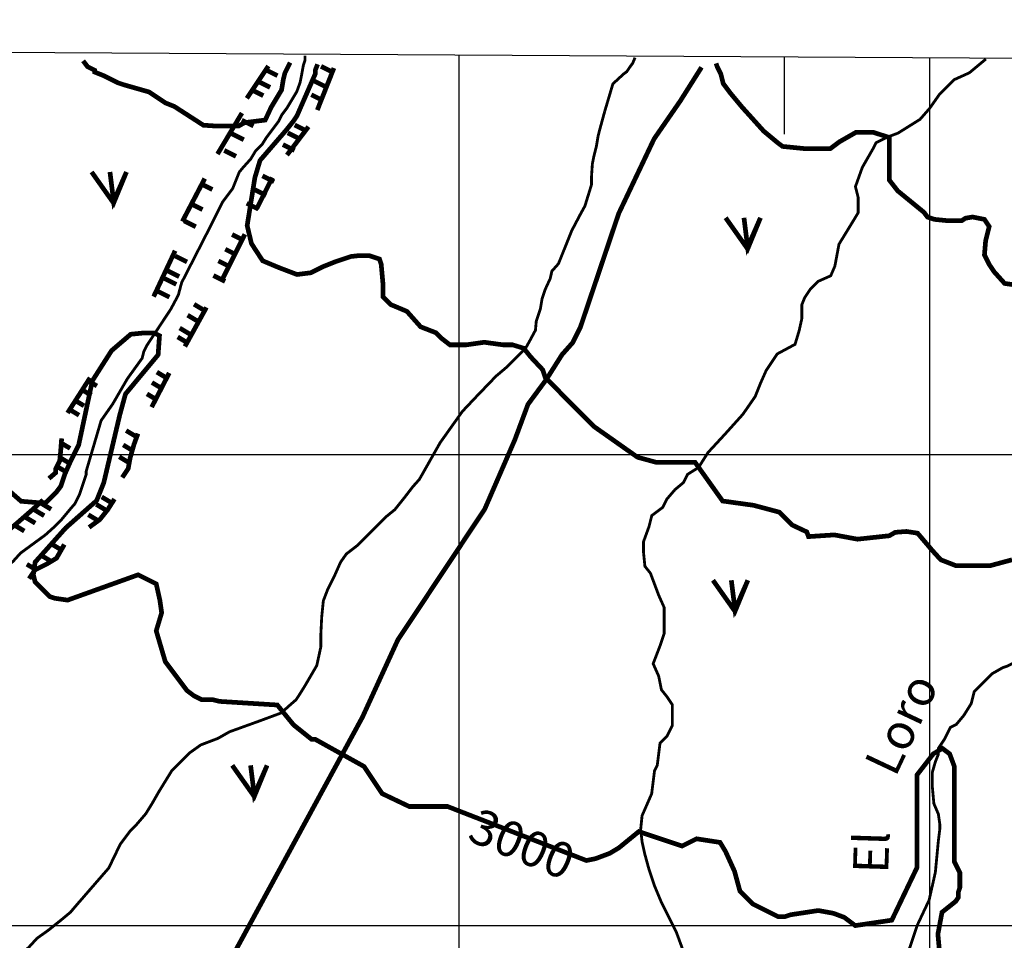
# Model space of a CAD drawing. Extents: x 575013 to 604360, y 7446985 to 7487648.
# Drawn here: x 589066 to 591158, y 7481968 to 7483923 of the extents above; entities that cross this region are included whole.
import ezdxf

# ---------------------------------------------------------------- set-up
doc = ezdxf.new("R2010")
doc.units = 0
doc.header["$MEASUREMENT"] = 0
doc.linetypes.add('ACAD_ISO02W100', pattern=[15, 12, -3])
doc.linetypes.add('ACAD_ISO14W100', pattern=[25.5, 12, -3, 0.5, -3, 0.5, -3, 0.5, -3])
for name, color, linetype in [('LAYER02', 7, 'CONTINUOUS'), ('LAYER03', 3, 'CONTINUOUS'), ('LAYER04', 42, 'CONTINUOUS'), ('LAYER05', 7, 'CONTINUOUS'), ('LAYER07', 7, 'CONTINUOUS'), ('LAYER09', 4, 'CONTINUOUS')]:
    doc.layers.add(name, color=color, linetype=linetype)
doc.styles.get("Standard").update_dxf_attribs({"font": 'txt', "height": 75})

msp = doc.modelspace()

# ---------------------------------------------------------------- linework, layer by layer
at = {"layer": 'LAYER02', "color": 7, "linetype": 'ACAD_ISO02W100', "ltscale": 10, "const_width": 10, "flags": 128}
msp.add_lwpolyline([(583022.8354308947, 7469716.181238042), (582969.8570239024, 7469724.532201278), (582933.6087790125, 7469763.503429568), (582919.6671970931, 7469830.311335023), (582922.4555574437, 7469941.657744332), (582928.0320583116, 7470019.600300698), (582939.1854997133, 7470058.571528988), (582950.3387212822, 7470108.677408188), (582961.492162684, 7470153.216011825), (582967.0688833848, 7470194.970927789), (582972.6453842528, 7470214.456541934), (582989.6633076057, 7470358.709977254), (583017.5466912771, 7470470.056486347), (583017.5466912771, 7470561.91728151), (583017.5466912771, 7470642.643425765), (583028.699912846, 7470706.667643547), (583034.2766335468, 7470792.961163148), (583039.8533542478, 7470826.365115876), (583042.641714598, 7470865.336344167), (583051.0065758165, 7470893.173021331), (583067.7367379192, 7470948.846176094), (583062.615510962, 7471156.901210018), (583051.4620695603, 7471379.594128421), (583031.9437669402, 7471490.940637513), (583037.520487641, 7471557.748443184), (583059.8271506117, 7471616.205385405), (583073.6478244425, 7471687.946635614), (583174.0279177265, 7471835.480685323), (583229.7944652366, 7471907.855866342), (583330.1743386877, 7472069.30815485), (583360.8460827096, 7472124.981409397), (583383.1527456802, 7472197.356590415), (583385.9411060306, 7472225.193267581), (583405.4594086508, 7472258.597120524), (583436.1311526727, 7472300.352136273), (583466.8026768616, 7472333.755989216), (583508.9468398057, 7472433.13684224), (583542.406724345, 7472511.079398605), (583542.406724345, 7472566.752653152), (583547.983445046, 7472686.450025696), (583573.078468367, 7472817.282148935), (583614.9034339577, 7472881.306366717), (583676.2467021686, 7472973.16716188), (583692.9766444382, 7473012.13839017), (583760.4492932302, 7473151.03010596), (583869.1942477326, 7473276.294853851), (583927.749375426, 7473370.939336688), (583969.5743410168, 7473426.612591235), (583994.6693643378, 7473465.583819525), (584025.3408885268, 7473498.987772252), (584058.8009928991, 7473549.093751237), (584081.1076558697, 7473590.848667201), (584108.9908197082, 7473632.603583165), (584131.2974826788, 7473682.709462364), (584153.6041456494, 7473724.464378328), (584181.4875293209, 7473799.62324702), (584221.034146861, 7473857.762974374), (584321.4140203123, 7473991.378785285), (584371.6040669542, 7474133.345459648), (584416.2173928955, 7474236.341005506), (584449.6774972677, 7474325.418112996), (584483.1373818072, 7474381.091367543), (584516.5972663467, 7474436.764622089), (584552.8457310693, 7474481.303125942), (584589.0939759592, 7474531.409104926), (584628.1305811995, 7474592.649635035), (584779.2727262999, 7474773.065066145), (584829.462772942, 7474825.954633018), (584874.0760988832, 7474915.031740508), (584935.4193670941, 7475020.810874254), (584996.7626353048, 7475126.590008), (585041.3759612461, 7475207.316152254), (585074.8360656183, 7475271.340370037), (585130.6026131284, 7475324.22993691), (585158.4859967998, 7475357.633889638), (585440.9640032974, 7475660.581670189), (585580.3807018218, 7475858.221599098), (585664.0306330032, 7475972.351696081), (585722.5855408637, 7476058.645215682), (585965.8636062852, 7476333.46534752), (586055.0902581676, 7476467.081058647), (586110.8568056775, 7476545.023615012), (586166.6235730204, 7476611.831420683), (586211.2368989616, 7476678.639326139), (586233.5435619322, 7476731.528893013), (586496.3007997198, 7477126.294760969), (586524.1841833913, 7477190.318978751), (586593.8925326534, 7477282.179773915), (586646.870719813, 7477360.122230495), (586683.1189647028, 7477429.713823625), (586705.4256276735, 7477465.901364242), (586915.3721909621, 7477690.752620973), (587068.7304714058, 7477841.070358356), (587244.3954148199, 7478060.979589085), (587280.6436597098, 7478136.138457777), (587554.5932493204, 7478489.089339511), (587629.8783192835, 7478625.488738312), (587691.2215874942, 7478711.782257914), (587744.1999944868, 7478809.210428423), (587766.5066574573, 7478867.667370643), (587780.4482393765, 7478901.071223587), (587934.2231031428, 7479148.363012306), (588076.4279421847, 7479301.464337579), (588118.2529077755, 7479368.272243035), (588151.7130121478, 7479435.080148491), (588174.0196751184, 7479487.969715364), (588187.9612570376, 7479529.724631328), (588199.1144786065, 7479563.128584056), (588215.8446407091, 7479596.532436999), (588229.7862226283, 7479643.85472831), (588439.421062882, 7480035.400052134), (588497.9759707424, 7480143.962873554), (588537.0127958156, 7480224.689117593), (588797.3945194164, 7480722.364816537), (588934.0228575902, 7480967.327036757), (589166.0267933547, 7481309.854232011), (589224.581701215, 7481393.364063939), (589271.9833875066, 7481476.873995651), (589299.8667711781, 7481518.628911615), (589336.115016068, 7481568.734790815), (589366.7867600898, 7481627.191633251), (589400.2466446293, 7481668.946549214), (589422.5533075999, 7481705.134189615), (589464.3782731906, 7481813.697011035), (589495.0500172124, 7481880.504816706), (589517.356680183, 7481933.394383579), (589794.0904533191, 7482442.093373952), (589869.3753034493, 7482606.329449918), (590053.9309483499, 7482883.924488395), (590118.0625769112, 7483031.458538106), (590145.9459605826, 7483106.617406798), (590184.9825658229, 7483159.506973671), (590218.4424503623, 7483212.396540544), (590240.7491133328, 7483237.449530035), (590257.4792754354, 7483270.853482763), (590338.6833459059, 7483511.772834942), (590413.9684158689, 7483670.441535561), (590469.7349633789, 7483751.167679816), (590514.7376133646, 7483822.429365807)], dxfattribs=at)
at = {"layer": 'LAYER03', "color": 3, "linetype": 'CONTINUOUS', "const_width": 10}
for points in [[(589218.714348938, 7483600.125123775), (589265.5000638588, 7483533.956337382), (589292.7918774514, 7483600.125123775), (589265.5000638588, 7483537.848630673), (589257.7025912607, 7483600.125123775)], [(590565.9182254798, 7483502.853813676), (590612.7039404006, 7483436.685027284), (590639.9957539932, 7483502.853813676), (590612.7039404006, 7483440.577320575), (590604.9064678025, 7483502.853813676)], [(590539.0284862426, 7482733.103147485), (590585.8142011635, 7482666.934361093), (590613.106014756, 7482733.103147485), (590585.8142011635, 7482670.826654384), (590578.0167285653, 7482733.103147485)], [(589517.5386917511, 7482339.982423067), (589564.3244066719, 7482273.813636675), (589591.6162202645, 7482339.982423067), (589564.3244066719, 7482277.705929966), (589556.5269340738, 7482339.982423067)]]:
    msp.add_lwpolyline(points, dxfattribs=at)
at = {"layer": 'LAYER04', "color": 42, "linetype": 'CONTINUOUS', "const_width": 10}
for points in [[(589200.686841314, 7483836.097557512), (589210.105708911, 7483823.752278396), (589225.4664738275, 7483816.071895937), (589225.4664738275, 7483812.231704708), (589244.6674299731, 7483804.55132225), (589275.3889598061, 7483789.190557334), (589286.9095334935, 7483785.350366104), (589340.6722107013, 7483769.989601188), (589375.2339317633, 7483746.948453813), (589394.434887909, 7483739.268071355), (589456.207944021, 7483699.440535497), (589483.5852285795, 7483697.618515047), (589531.0391445131, 7483697.618515047), (589543.8151227046, 7483704.906896207), (589587.6188219662, 7483710.373157131), (589600.3948001576, 7483737.704561533), (589622.2965398687, 7483774.146367546), (589625.9469763802, 7483796.011511026), (589629.5971930522, 7483810.588273346), (589640.5480629078, 7483832.453416826)], [(589698.9530685364, 7483828.809176353), (589693.9698037809, 7483816.071895937), (589693.9698037809, 7483808.391513479), (589655.1493692747, 7483719.48355874), (589647.8875090313, 7483708.546541522), (589632.5267441148, 7483689.345585376), (589576.6679521106, 7483624.734703448), (589565.7170822552, 7483588.292897436), (589549.2906675522, 7483486.255660983), (589558.4164290717, 7483447.991834521), (589582.1432771187, 7483411.549928721), (589616.8212148608, 7483396.973166401), (589655.1493692747, 7483382.396404082), (589684.3517621693, 7483386.040644555), (589709.903938392, 7483398.795286639), (589737.2812229504, 7483409.727808485), (589770.133832517, 7483420.660430118), (589786.56024722, 7483422.482450568), (589808.461986931, 7483422.482450568), (589830.363726642, 7483415.194069408), (589834.0141631536, 7483404.261547562), (589837.6643798256, 7483364.175501076), (589837.6643798256, 7483335.021976436), (589854.0907945286, 7483318.623193666), (589888.7687322707, 7483304.046431346), (589917.9711251652, 7483271.24876602), (589950.8237347318, 7483258.494123937), (589963.5997129233, 7483245.739481853), (589980.0261276263, 7483232.984739983), (590014.7040653684, 7483232.984739983), (590053.0322197825, 7483238.451100694), (590093.1854825325, 7483232.984739983), (590113.2621139076, 7483232.984739983), (590136.9891817941, 7483225.696458611), (590151.5902683216, 7483207.475455817), (590177.1424445442, 7483180.144051414), (590182.6179893918, 7483163.745268645), (590285.7388087708, 7483059.885911955), (590378.821532302, 7482994.290581303), (590418.9747950521, 7482983.357959669), (590501.1066487277, 7482983.357959669), (590559.5114345168, 7482901.363846248), (590625.2168734894, 7482892.253344851), (590679.9712227669, 7482877.676582531), (590707.3485073255, 7482850.345178127), (590738.376008556, 7482835.768415808), (590742.026225228, 7482825.74695408), (590796.7807943451, 7482829.391094767), (590846.0598186146, 7482820.280593369), (590913.5903659232, 7482827.568974529), (590926.3665639544, 7482834.85735569), (590950.0934120014, 7482836.679475926), (590973.820479888, 7482833.035235452), (591004.8479811185, 7482796.59342944), (591023.0995041574, 7482776.550406197), (591055.9521137241, 7482763.795764114), (591127.1330975442, 7482763.795764114), (591174.5870134777, 7482776.550406197)], [(591176.4256683666, 7483360.887696624), (591158.7642303602, 7483363.406501135), (591136.0564812819, 7483388.594940089), (591125.9642929683, 7483403.708062538), (591115.8721046546, 7483423.858794009), (591118.3950432754, 7483454.084940447), (591125.9642929683, 7483484.311086884), (591115.8721046546, 7483499.424110873), (591090.6412000404, 7483504.461818355), (591075.5029175698, 7483501.943013844), (591067.9336678771, 7483496.905306361), (591035.1337304851, 7483496.905306361), (591009.9030427859, 7483499.424110873), (590994.7645434005, 7483504.461818355), (590987.1952937077, 7483514.537233321), (590931.6878241525, 7483559.876403746), (590914.026169231, 7483582.54603819), (590914.026169231, 7483673.224477502), (590878.7032932182, 7483684.559294723), (590843.3802002904, 7483684.559294723), (590808.0573242775, 7483664.408563252), (590787.8727307351, 7483649.295440802), (590737.4113553368, 7483649.295440802), (590686.9497630233, 7483654.333148286), (590676.8575747097, 7483661.88966028), (590646.5807928536, 7483687.078099234), (590601.1655116121, 7483737.455075603), (590575.9346069979, 7483767.68122204), (590560.7963245274, 7483787.831953512), (590555.7502303706, 7483807.982684983), (590548.1809806778, 7483823.095807431), (590545.6578251419, 7483830.652319426)], [(591019.8898460383, 7481949.517472248), (591016.9782904129, 7481981.490293878), (591025.7127374494, 7482027.996370467), (591054.8278540239, 7482051.249458656), (591060.6509652747, 7482059.969291886), (591060.6509652747, 7482071.59583598), (591063.5623010604, 7482080.31566921), (591063.5623010604, 7482112.288590629), (591051.9162983985, 7482135.541678817), (591051.9162983985, 7482337.598272724), (591041.8769252043, 7482364.479611328), (591026.5161602878, 7482376.000185015), (591007.3152041422, 7482364.479611328), (590972.3770130926, 7482319.426939752), (590972.3770130926, 7482122.547563893), (590918.9908058723, 7482011.182018248), (590841.3594281869, 7481999.697825356), (590818.0672030235, 7482017.137591603), (590794.7751976998, 7482025.857424834), (590762.7487453396, 7482031.670746774), (590703.9400970412, 7482022.702591935), (590692.4195233538, 7482018.862400706), (590677.0587584373, 7482018.862400706), (590623.2960812296, 7482045.74373931), (590596.4147426257, 7482072.625077914), (590584.8941689383, 7482114.867181434), (590565.6932127926, 7482157.109284955), (590554.1726391052, 7482176.3102411), (590504.2501531267, 7482183.990623559), (590473.5286232936, 7482168.629858642), (590381.3640337946, 7482199.351388475), (590339.1219302742, 7482164.789667413), (590319.9209741285, 7482153.269093726), (590289.1994442955, 7482141.748520038), (590269.9984881498, 7482137.908328809), (589975.186798573, 7482252.574485838), (589893.6597476954, 7482252.574485838), (589836.0568792586, 7482279.995404287), (589797.6549669673, 7482337.598272724), (589693.9698037809, 7482395.201141161), (589686.2894213226, 7482395.201141161), (589647.8875090313, 7482425.922670994), (589613.3257879693, 7482468.164774514), (589490.4396686372, 7482475.845156972), (589475.0789037207, 7482479.685348202), (589452.0377563459, 7482479.685348202), (589436.6769914294, 7482487.36573066), (589421.3162265129, 7482498.886304347), (589375.2339317633, 7482560.329364013), (589356.0329756178, 7482625.612614908), (589367.5535493052, 7482664.0145272), (589363.713358076, 7482690.895865804), (589356.0329756178, 7482725.457586866), (589317.6310633265, 7482744.658543011), (589167.8636053905, 7482690.895865804), (589140.9822667866, 7482694.736057033), (589129.4616930992, 7482698.576248261), (589098.7401632663, 7482729.297778094), (589094.8999720372, 7482744.658543011), (589098.7401632663, 7482771.539881615), (589164.0234141614, 7482844.503514969), (589229.3066650566, 7482902.106383406), (589244.6674299731, 7482940.508295696), (589278.5511687287, 7483083.962646388), (589290.7497247226, 7483128.677665924), (589360.0734072013, 7483211.854332061), (589362.9849628267, 7483252.54708671), (589351.3389601649, 7483258.360408651), (589330.958290627, 7483258.360408651), (589301.843393892, 7483255.453697787), (589261.0822746558, 7483220.574165292), (589220.3211554195, 7483156.628422243), (589191.206038845, 7483020.016803552), (589173.737144772, 7482985.137271057), (589162.0911421102, 7482958.977671579), (589153.356475234, 7482932.817972315), (589144.6220281975, 7482921.191528008), (589121.3300228738, 7482897.93843982), (589103.8609089613, 7482897.93843982), (589068.9229009757, 7482900.845050897), (589045.6308956519, 7482921.191528008)]]:
    msp.add_lwpolyline(points, dxfattribs=at)
at = {"layer": 'LAYER04', "color": 42, "const_width": 10}
for points in [[(589594.3523430454, 7483824.995198864), (589548.6227551366, 7483756.479254008)], [(589588.7392914094, 7483817.045382061), (589613.6828911629, 7483804.587857386)], [(589733.6202575436, 7483820.842723296), (589698.2836637124, 7483731.564302626)], [(589706.2506369167, 7483824.381036893), (589731.1942366703, 7483811.923512218)], [(589691.6175827532, 7483793.31995926), (589716.5611825067, 7483780.862434585)], [(589558.6681891673, 7483774.551134128), (589583.6117889208, 7483762.093609453)], [(589573.0532079226, 7483792.130430679), (589597.9968076762, 7483779.672906004)], [(589685.4643037887, 7483764.169945206), (589710.4079035423, 7483751.712420532)], [(589538.2295885726, 7483725.335589273), (589486.2639282391, 7483638.13330842)], [(589537.8820285257, 7483710.187664841), (589562.8256282792, 7483697.730140166)], [(589679.5761363837, 7483696.268162322), (589633.8463759886, 7483636.057070635)], [(589650.1277099577, 7483699.806377951), (589675.0713097112, 7483687.348853276)], [(589517.0956953978, 7483681.120237891), (589542.0392951514, 7483668.662713216)], [(589635.577276768, 7483683.196475674), (589660.5208765216, 7483670.738950999)], [(589500.4666288954, 7483645.824097586), (589525.4102286489, 7483633.366572911)], [(589625.1842826904, 7483658.281524293), (589650.127882444, 7483645.823999618)], [(589459.2418676591, 7483586.227265839), (589411.4334739512, 7483494.872607386)], [(589602.6668762966, 7483588.303503624), (589569.4089157782, 7483521.863698584)], [(589581.5331556081, 7483591.841719253), (589606.4767553617, 7483579.384194578)], [(589450.4693830806, 7483575.286875045), (589475.4129828342, 7483562.82935037)], [(589564.9040891058, 7483562.77439027), (589589.8476888593, 7483550.316865595)], [(589429.628026799, 7483532.627550875), (589454.5716265525, 7483520.1700262)], [(589548.2750226033, 7483533.706963319), (589573.2186223569, 7483521.249438644)], [(589415.2430080435, 7483496.33458523), (589440.186607797, 7483483.877060555)], [(589544.465488511, 7483467.881418219), (589496.657094803, 7483372.374186228)], [(589517.0956953978, 7483467.267158279), (589542.0392951514, 7483454.809633604)], [(589396.2331120982, 7483432.933162611), (589350.503351703, 7483335.349790804)], [(589396.5354807146, 7483421.589829052), (589421.4790804682, 7483409.132304377)], [(589502.5452622082, 7483436.123493544), (589527.4888619618, 7483423.665968869)], [(589487.995001505, 7483411.208640129), (589512.9386012586, 7483398.751115454)], [(589373.6705142739, 7483373.836262041), (589398.6141140275, 7483361.378737366)], [(589379.9064142123, 7483390.446164316), (589404.8500139659, 7483377.988639642)], [(589477.601834941, 7483380.064975394), (589502.5454346945, 7483367.607450719)], [(589359.1202535707, 7483346.845072874), (589384.0638533243, 7483334.387548199)], [(589462.7492056213, 7483312.511077207), (589417.0194452262, 7483229.461369891)], [(589457.4233438008, 7483306.574014864), (589436.3613774446, 7483319.196713744)], [(589443.7331001667, 7483283.432383924), (589422.6711338104, 7483296.055082804)], [(589422.6711338103, 7483237.149220013), (589401.6091674541, 7483249.771918893)], [(589426.8834235898, 7483256.083317316), (589405.8214572335, 7483268.706016196)], [(589383.7614847078, 7483173.402753773), (589346.3460850774, 7483100.734333348)], [(589378.440969965, 7483162.465008116), (589357.3790036087, 7483175.087706996)], [(589215.3927038304, 7483163.021564851), (589167.5843101224, 7483088.276808673)], [(589229.9543486345, 7483145.6347756), (589208.8923822782, 7483158.25747448)], [(589367.9099867869, 7483140.375358555), (589346.8480204307, 7483152.998057434)], [(589218.3701636466, 7483125.648892857), (589197.3081972904, 7483138.271591737)], [(589357.3790036087, 7483116.181844206), (589336.3170372525, 7483128.804543085)], [(589202.5738613659, 7483103.559145327), (589181.5118950097, 7483116.181844207)], [(589192.0428781878, 7483083.573262583), (589170.9809118316, 7483096.195961462)], [(589317.2453911847, 7483044.67571723), (589308.9308579335, 7483021.837003632), (589300.6163246823, 7482992.769674649), (589296.4592305431, 7482969.930961052), (589283.9874306663, 7482951.244723024)], [(589313.1490122498, 7483038.341982082), (589292.0870458935, 7483050.964680961)], [(589155.112682732, 7483034.294528307), (589153.0340494192, 7483007.303339141), (589150.9554161064, 7482986.540863329), (589142.6408828553, 7482969.930961052), (589142.6408828553, 7482961.626009914), (589128.0904496657, 7482949.168485239)], [(589173.0871429645, 7483013.096584323), (589152.0251766082, 7483025.719283203)], [(589306.8304913375, 7483007.837167277), (589285.7685249812, 7483020.459866157)], [(589163.6091891096, 7482963.657770185), (589142.5472227534, 7482976.280469065)], [(589169.927710022, 7482982.591769519), (589148.8657436657, 7482995.214468399)], [(589298.4055668059, 7482982.591769519), (589277.3436004496, 7482995.214468399)], [(589115.6188222753, 7482903.491156013), (589092.7538558345, 7482882.728778168), (589059.4958953161, 7482853.661351217), (589034.5522955626, 7482832.898875403)], [(589132.709979778, 7482883.795160854), (589111.6480134218, 7482896.417859734)], [(589267.3583641639, 7482905.567393797), (589252.8079309743, 7482882.728778168), (589236.1790369584, 7482861.966302355), (589213.3140705177, 7482845.356400078)], [(589249.6036515742, 7482881.691394036), (589228.541685218, 7482894.314092916)], [(589261.1878365619, 7482897.469743142), (589240.1258702057, 7482910.092442022)], [(589117.9665343341, 7482870.120578566), (589096.9045679779, 7482882.743277445)], [(589232.7541474839, 7482859.601744473), (589211.6921811276, 7482872.224443353)], [(589099.0107991108, 7482854.342229459), (589077.9488327545, 7482866.964928338)], [(589075.8426016216, 7482837.511996943), (589054.7806352654, 7482850.134695822)], [(589160.8242240885, 7482809.005535291), (589144.1951575861, 7482779.938206308), (589123.4089969445, 7482767.480681633), (589098.465397191, 7482755.023254925), (589085.9935973142, 7482736.337016896)], [(589152.7187443246, 7482798.592016896), (589131.6567779684, 7482811.214715776)], [(589132.709979778, 7482773.346717107), (589111.6480134218, 7482785.969415987)], [(589102.170059567, 7482754.412619804), (589081.1080932107, 7482767.035318684)]]:
    msp.add_lwpolyline(points, dxfattribs=at)
at = {"layer": 'LAYER07', "color": 7}
for p, q in [((590000, 7456167.726481653), (590000, 7483847.806080699)), ((591000, 7456161.478111265), (591000, 7483841.982784707)), ((577001.192037753, 7483000), (602658.2460137334, 7483000)), ((576996.1956733715, 7482000), (602652.1909305422, 7482000))]:
    msp.add_line(p, q, dxfattribs=at)
msp.add_lwpolyline([(577005.8060559407, 7483923.475118211), (576867.538206175, 7456249.782967033), (602495.3016130999, 7456089.651209077), (602662.9330482036, 7483774.066073434), (577005.8060559407, 7483923.475118211)], dxfattribs=at)
at = {"layer": 'LAYER07', "color": 7, "linetype": 'CONTINUOUS'}
msp.add_lwpolyline([(590690.737244267, 7483680.721417063), (590690.737244267, 7483843.783713273)], dxfattribs=at)
at = {"layer": 'LAYER09', "color": 4, "linetype": 'ACAD_ISO14W100', "ltscale": 10, "const_width": 6, "flags": 128}
for points in [[(591118.9279250908, 7483839.922283862), (591083.9197929516, 7483810.794096155), (591051.8290051571, 7483796.230052195), (591019.7382173627, 7483764.188955911), (590999.316806948, 7483735.060768205), (590978.8953965334, 7483711.758198083), (590955.5566417739, 7483697.194154122), (590932.2178870144, 7483682.630010377), (590908.8791322547, 7483673.891584001), (590885.5403774952, 7483662.240249047), (590879.7056888053, 7483650.589013878), (590856.3669340458, 7483609.809491219), (590841.7802123211, 7483569.030068344), (590847.614901011, 7483545.727498221), (590847.614901011, 7483513.686501723), (590838.8628679761, 7483499.122357978), (590806.7720801817, 7483446.691600149), (590798.0200471468, 7483400.086459906), (590789.268014112, 7483379.696698575), (590763.0119150076, 7483368.045463406), (590745.5078489379, 7483350.56851087), (590733.8384715582, 7483333.091658116), (590728.0037828682, 7483318.527514371), (590728.0037828682, 7483289.399326664), (590722.1690941784, 7483263.18394775), (590713.4170611436, 7483234.055760044), (590675.4915846592, 7483213.665998714), (590652.1528298997, 7483178.712193423), (590640.4834525199, 7483152.496814509), (590628.81407514, 7483123.368527018), (590602.5579760356, 7483085.501912936), (590563.6350086257, 7483042.326165743), (590528.6268764862, 7483004.45955166), (590508.2054660716, 7482972.418555162), (590484.8667113121, 7482957.854411417), (590476.1144636245, 7482940.377458879), (590458.6103975549, 7482925.813414917), (590441.1063314853, 7482905.423653588), (590432.3542984504, 7482887.946701051), (590409.0155436909, 7482870.469848298), (590403.180855001, 7482847.167278175), (590391.5114776213, 7482815.126281677), (590391.5114776213, 7482791.823711555), (590394.4288219662, 7482762.695523849), (590406.0981993459, 7482748.131380103), (590423.6022654156, 7482701.526239859), (590435.2716427954, 7482675.310860945), (590435.2716427954, 7482637.444246862), (590435.2716427954, 7482619.967294324), (590426.5196097605, 7482593.75191541), (590411.9328880359, 7482555.885201543), (590423.6022654156, 7482529.669822629), (590429.4369541055, 7482500.541634922), (590441.1063314853, 7482485.977590961), (590452.775708865, 7482468.500638423), (590452.775708865, 7482445.198068302), (590452.775708865, 7482424.808306972), (590441.1063314853, 7482401.505836635), (590426.5196097605, 7482386.941692889), (590420.6849210707, 7482340.336552645), (590414.8502323808, 7482328.685317476), (590408.7869386047, 7482279.700916061), (590388.36552819, 7482233.095775818), (590385.448183845, 7482203.967588111), (590388.36552819, 7482177.752209197), (590394.2002168798, 7482151.536830283), (590402.9522499148, 7482119.495734), (590414.6216272945, 7482084.541928709), (590429.2083490193, 7482049.588123418), (590461.2991368136, 7481985.506030637), (590493.389924608, 7481898.121467518), (590493.389924608, 7481860.25475365), (590493.389924608, 7481825.30094836), (590493.389924608, 7481784.5214257), (590490.472580263, 7481764.131764155), (590467.1338255035, 7481737.916385241), (590455.4644481237, 7481720.439432703), (590435.0430377091, 7481697.136862582), (590420.4563159844, 7481685.485627413), (590408.7869386047, 7481662.183057291), (590394.2002168798, 7481644.706104753), (590373.7788064652, 7481624.316343423), (590356.2747403956, 7481603.926582093), (590332.9359856361, 7481589.362538132), (590303.7623275339, 7481568.972776802), (590295.0102944991, 7481560.234350426), (590280.4235727744, 7481548.583015473), (590257.0848180149, 7481519.454827766), (590257.0848180149, 7481493.239448852), (590257.0848180149, 7481475.762496315), (590257.0848180149, 7481458.285643562), (590239.5807519451, 7481432.070264648), (590236.0958659588, 7481409.258833742), (590233.1785216138, 7481362.653693498), (590236.0958659588, 7481333.525505791), (590241.9305546487, 7481307.310126877), (590247.7652433387, 7481289.833274124), (590244.8478989936, 7481243.228133881), (590224.426488579, 7481179.146041099), (590209.8397668543, 7481135.453809432), (590212.7571111992, 7481085.935860395), (590201.0877338195, 7481030.592293775), (590195.2530451296, 7480986.899962324), (590198.1703894746, 7480954.858965824), (590209.8397668543, 7480911.166634373), (590212.7571111992, 7480896.602490627), (590215.6744555442, 7480861.648685337), (590215.6744555442, 7480847.084541592), (590221.5091442341, 7480823.782071254), (590221.5091442341, 7480800.479501132), (590221.5091442341, 7480765.525596057), (590227.343832924, 7480750.961552096), (590233.1785216138, 7480730.571790766), (590236.1038081073, 7480687.514587537), (590224.4344307276, 7480643.822256085), (590212.7650533478, 7480614.69406838), (590206.9303646579, 7480594.304307049), (590195.2609872781, 7480576.827354512), (590189.4262985883, 7480547.699166805), (590177.7569212085, 7480512.745361515), (590171.9222325186, 7480483.617173809), (590148.583477759, 7480448.663268734), (590125.2447229994, 7480416.622272234), (590104.8233125848, 7480407.883845858), (590072.7325247905, 7480384.581275736), (590052.3111143758, 7480384.581275736), (590014.3856378915, 7480387.494084529), (589961.8734396825, 7480402.058228274), (589950.2040623028, 7480390.40689332), (589900.6092084387, 7480361.278705615), (589868.5182059917, 7480314.67356537), (589856.8488286119, 7480291.370995249), (589845.1794512321, 7480276.806951287), (589801.4192860579, 7480203.98643213), (589766.4111539186, 7480177.771053215), (589708.0642670197, 7480160.294100678), (589673.0561348803, 7480136.991530555), (589649.7173801208, 7480110.776151641), (589632.213314051, 7480078.735155143), (589626.3786253612, 7480058.345393813), (589600.1225262567, 7480040.86854106), (589573.8664271522, 7480011.740353353), (589559.2797054275, 7479982.612065863), (589556.3623610826, 7479970.960830694), (589538.8582950128, 7479947.658260572), (589521.3542289432, 7479924.35569045), (589512.6021959083, 7479909.791646489), (589503.8501628735, 7479889.401885159), (589477.5940637691, 7479869.01212383), (589460.0899976994, 7479848.6223625), (589448.4206203195, 7479836.971127331), (589412.2495000513, 7479805.446715092), (589371.406679222, 7479764.667192432), (589289.7210375636, 7479645.241533031), (589234.2914950097, 7479592.810775202), (589219.704773285, 7479563.682587496), (589196.3660185253, 7479540.380017374), (589178.8619524557, 7479517.077447251), (589149.6885090063, 7479482.123641961), (589103.0109994871, 7479441.344119301), (589094.2589664522, 7479418.041648964), (589070.9202116927, 7479388.913361473), (589044.6641125882, 7479362.697982559), (589032.9945205557, 7479330.656986061), (589015.4904544861, 7479292.790371978), (589009.6557657962, 7479254.92365811), (589006.7384214513, 7479231.621087988), (588997.9863884165, 7479202.492900282), (588986.3170110367, 7479167.539094991), (588986.3170110367, 7479132.5852897), (588974.6476336569, 7479106.369811002), (588962.978256277, 7479080.154432087), (588957.1435675872, 7479068.503196918), (588915.6069893506, 7479016.690703737), (588877.6815128664, 7478987.56251603), (588836.8386920372, 7478964.259945908), (588836.8386920372, 7478935.131758202), (588831.0040033472, 7478903.090661919), (588825.1693146573, 7478868.136856628), (588819.3346259675, 7478850.659904091), (588810.5825929326, 7478821.531716384), (588784.3264938281, 7478772.013767348), (588766.8224277585, 7478742.885579642), (588749.3183616889, 7478699.19324819), (588731.8142956191, 7478672.977869276), (588688.054130445, 7478661.326634107), (588650.1286539607, 7478626.372828816), (588641.3766209258, 7478588.506114949), (588623.8725548561, 7478559.377927243), (588594.6991114067, 7478530.249739536), (588583.0297340269, 7478506.947169414), (588550.9389462325, 7478463.254837962), (588533.4348801628, 7478428.301032672), (588486.7571559912, 7478407.911271342), (588475.0877786113, 7478393.347227381), (588445.9143351619, 7478361.306131097), (588434.2449577821, 7478335.090752183), (588419.6582360574, 7478317.61389943), (588393.4021369528, 7478288.48561194), (588381.732759573, 7478271.008759187), (588352.5593161236, 7478241.88057148), (588337.9725943989, 7478224.403618943), (588298.8841297857, 7478152.218327792), (588240.5372428867, 7478114.351613925), (588240.5372428867, 7478099.787569964), (588217.1984881272, 7478091.049043803), (588199.6944220576, 7478085.223426218), (588182.1903559879, 7478073.572191049), (588158.8516012284, 7478059.008047304), (588141.3475351586, 7478056.095238512), (588103.4220586744, 7478050.269620928), (588088.8353369497, 7478050.269620928), (588047.9925161204, 7478035.705477183), (588030.4884500507, 7478015.315715852), (588018.819072671, 7477986.187528146), (588010.0670396361, 7477951.233722855), (588010.0670396361, 7477872.587586113), (587995.4803179114, 7477811.418302123), (587983.8109405315, 7477773.551688041), (587969.224218807, 7477732.772165381), (587960.472185772, 7477691.992742506), (587963.3895301169, 7477662.8645548), (587966.3068744619, 7477648.300411054), (587931.2987423226, 7477601.69527081), (587913.7946762529, 7477578.392700688), (587890.4559214934, 7477560.915847935), (587861.093154395, 7477489.424757421), (587843.5890883254, 7477480.686331044), (587829.0023666006, 7477474.86071346), (587805.663611841, 7477489.424757421), (587799.8289231511, 7477498.163183797), (587776.4901683916, 7477524.378662496), (587761.9034466669, 7477536.029897665), (587750.2340692871, 7477541.855515249), (587729.8126588725, 7477544.768324042), (587712.3085928028, 7477538.942706457), (587694.8045267332, 7477521.465753919), (587688.9698380432, 7477506.901709958), (587659.7963945938, 7477474.86071346), (587653.961705904, 7477457.383760923), (587653.961705904, 7477428.255573216), (587662.7137389388, 7477399.127385509), (587668.5484276286, 7477375.824815388), (587665.6310832837, 7477340.870910312), (587665.6310832837, 7477288.440152484), (587653.961705904, 7477259.311964778), (587642.2923285242, 7477212.706824534), (587624.7882624544, 7477183.578636828), (587598.5321633499, 7477148.624831537), (587583.9454416253, 7477125.322261414), (587566.4413755556, 7477093.281264916), (587516.1132681943, 7477050.520421597), (587492.7745134346, 7477035.956277852), (587457.7663812953, 7477024.305042683), (587446.0970039156, 7477009.740898937), (587428.5929378459, 7476980.612711231), (587428.5929378459, 7476945.65890594), (587428.5929378459, 7476919.443527026), (587428.5929378459, 7476893.228148112), (587431.5102821907, 7476878.664004367), (587437.3449708807, 7476849.53581666), (587437.3449708807, 7476826.233246538), (587443.1796595706, 7476797.105058832), (587449.0143482605, 7476776.715297502), (587454.8490369504, 7476750.499918588), (587460.6837256402, 7476733.022966051), (587463.6010699852, 7476715.546113297), (587466.5184143301, 7476677.67939943), (587463.6010699852, 7476657.2896381), (587451.9316926054, 7476631.074259186), (587440.2623152256, 7476613.597406433), (587411.0888717761, 7476593.207645103), (587387.7501170166, 7476581.55631015), (587358.5766735672, 7476569.905074981), (587335.2379188077, 7476552.428122443), (587308.9818197031, 7476511.648699569), (587300.2297866682, 7476482.520511862), (587300.2297866682, 7476418.43841908), (587306.0644753581, 7476389.310231374), (587314.816508393, 7476368.920470044), (587326.4858857727, 7476336.879473546), (587323.5685414278, 7476319.402521008), (587323.5685414278, 7476290.274333302), (587323.5685414278, 7476278.623098133), (587329.3281016856, 7476235.354152235), (587320.5760686508, 7476206.225964529), (587335.1627903755, 7476174.18496803), (587343.9148234103, 7476150.882397909), (587361.41888948, 7476127.579827786), (587376.0056112048, 7476101.364448872), (587376.0056112048, 7476083.887496335), (587376.0056112048, 7476072.236261166), (587370.1709225149, 7476054.759308629), (587367.2535781699, 7476046.020882252), (587373.0882668598, 7476028.543929714), (587384.7576442396, 7476002.3285508), (587384.7576442396, 7475987.764506839), (587384.7576442396, 7475973.200363094), (587384.7576442396, 7475958.636319133), (587381.8402998946, 7475941.159366595), (587370.1709225149, 7475923.682414058), (587370.1709225149, 7475906.205561304), (587364.336233825, 7475882.902991182), (587367.2535781699, 7475871.25165623), (587367.2535781699, 7475859.600421061)], [(588004.44464243, 7481724.141836096), (588035.0895298854, 7481749.578197565), (588035.8279350467, 7481749.946901223), (588048.0120495127, 7481758.794292253), (588057.2425433338, 7481766.167168004), (588066.1036199215, 7481770.959517284), (588072.0110758642, 7481777.963789161), (588141.6285154948, 7481835.242176874), (588173.0371371256, 7481856.148821816), (588190.4862521135, 7481878.797604017), (588211.4254047517, 7481904.930860303), (588221.8948737443, 7481920.610794118), (588242.8340263825, 7481943.259676103), (588260.283356023, 7481960.681747176), (588277.732471011, 7481978.103918034), (588298.6716236491, 7481993.783951633), (588323.1005992849, 7482014.690496791), (588349.2742717667, 7482047.792601462), (588414.788625741, 7482118.681392848), (588474.1158313525, 7482153.525734563), (588505.5244529834, 7482198.823298965), (588529.9534286192, 7482217.987706865), (588550.8925812573, 7482233.66764068), (588571.8315192428, 7482251.089811537), (588591.0257603822, 7482277.223067823), (588606.7301785239, 7482292.903001638), (588627.6691165094, 7482310.325172495), (588645.11844615, 7482331.231817438), (588659.0777381402, 7482345.16951421), (588676.5270677808, 7482359.107210983), (588697.4660057663, 7482378.271618882), (588711.4255124093, 7482400.920401083), (588725.3848043997, 7482416.600434682), (588746.3239570378, 7482449.702539355), (588756.7934260305, 7482463.640236126), (588763.7730720257, 7482481.062406984), (588774.242755671, 7482512.422274614), (588782.9673131651, 7482528.102208428), (588837.4246938075, 7482599.092181277), (588882.7928220814, 7482628.709811864), (588921.1810897074, 7482660.069779279), (588945.6100653432, 7482682.71856148), (588963.0591803311, 7482700.140732337), (588980.5085099717, 7482717.562903195), (589006.6823971062, 7482734.985074052), (589029.3662465904, 7482754.149481951), (589052.0503107274, 7482773.313790067), (589067.7545142164, 7482790.735960925), (589120.1022884855, 7482829.064776725), (589137.5516181261, 7482844.744710539), (589155.000733114, 7482862.166881396), (589172.4500627546, 7482883.073426555), (589182.9195317472, 7482895.268986069), (589193.38900074, 7482916.175631012), (589200.3688613878, 7482937.08217617), (589207.348507383, 7482957.988821113), (589207.348507383, 7482964.957669498), (589239.0160001257, 7483072.341736841), (589263.4449757615, 7483107.186078556), (589294.8533827396, 7483161.194828171), (589326.2620043706, 7483204.750255315), (589329.7520420208, 7483218.687952086), (589336.7316880159, 7483232.625648859), (589387.3343361334, 7483309.283180675), (589403.0387542753, 7483338.900911045), (589410.0184002705, 7483365.034167332), (589476.6903760572, 7483495.375849845), (589497.6293140426, 7483537.189039946), (589518.5684666808, 7483565.064533275), (589532.5277586711, 7483599.908874989), (589541.2525308176, 7483610.362197461), (589556.9567343069, 7483627.784268533), (589567.4264179522, 7483645.206439391), (589581.3857099426, 7483659.144235947), (589590.1102674365, 7483673.08193272), (589605.8146855782, 7483693.988577662), (589616.284154571, 7483707.926274434), (589623.2638005662, 7483721.863971206), (589633.7334842116, 7483735.801767763), (589644.2029532043, 7483753.223938621), (589654.6724221971, 7483770.646109478), (589661.6520681923, 7483789.810417593), (589665.1421058425, 7483807.23258845), (589668.6319288401, 7483826.396996351), (589672.1217518377, 7483836.850318822), (589672.1217518377, 7483847.303641293)], [(590308.9013269425, 7483728.43108727), (590326.3740537234, 7483787.207040478), (590349.0581178603, 7483808.118774429), (590356.0377638554, 7483813.346782755), (590363.0174098506, 7483823.802599838), (590368.2521443471, 7483830.773244345), (590373.487093496, 7483842.971697609)], [(591672.876277059, 7483830.971723766), (591637.9369508355, 7483773.88715779), (591631.5843268128, 7483732.659382876), (591628.4081207031, 7483700.945702291), (591631.5843268128, 7483666.06072257), (591631.5843268128, 7483640.689738719), (591631.5843268128, 7483618.490152463), (591631.5843268128, 7483564.576984083), (591622.0554966803, 7483536.034701096), (591593.4687944796, 7483418.694073087), (591571.2347163017, 7483345.752617588), (591536.2956018818, 7483253.78307189), (591523.5903538363, 7483222.069391306), (591501.3562756584, 7483193.527108318), (591482.2986153936, 7483171.327522063), (591444.1830830604, 7483126.928349552), (591425.1252109922, 7483082.529275502), (591418.7727987729, 7483050.815594917), (591406.0675507274, 7483012.759217599), (591393.3623026819, 7482987.388233748), (591393.3623026819, 7482965.188647493), (591374.3046424171, 7482936.646364504), (591374.3046424171, 7482914.446778249), (591371.128224504, 7482889.075892857), (591367.9520183944, 7482863.704909006), (591358.4231882619, 7482844.676720347), (591355.2467703487, 7482809.791740626), (591310.1476512027, 7482772.519105155), (591281.5609490022, 7482718.605838315), (591259.3270826277, 7482667.863969072), (591249.7980406918, 7482636.150288487), (591233.9165865367, 7482598.093911169), (591214.8589262719, 7482582.237021647), (591195.8010542035, 7482566.380230585), (591164.0381458933, 7482550.523439523), (591154.5093157608, 7482547.352041926), (591132.275237583, 7482534.66655), (591094.1597052498, 7482496.610172682), (591087.8070812271, 7482471.239287291), (591071.9256270719, 7482445.86830344), (591056.0441729168, 7482426.840114781), (591043.3391366748, 7482420.497418048), (591030.6338886293, 7482395.126434196), (591017.9286405838, 7482376.098245537), (591017.9286405838, 7482363.412753612), (591011.5760165609, 7482347.55596255), (591005.2236043417, 7482325.356376294), (591005.2236043417, 7482293.642695709), (591008.3998104513, 7482258.757715988), (591017.9286405838, 7482236.558129733), (591021.1050584968, 7482214.358543478), (591021.1050584968, 7482204.844449149), (591017.9286405838, 7482179.473563757), (591011.5760165609, 7482112.874804991), (590998.2658575625, 7482053.77131608), (590972.855573275, 7481999.858049241), (590956.9739073163, 7481952.287577594), (590890.2718845861, 7481841.289744778), (590883.9192605633, 7481812.747461789), (590858.5089762758, 7481774.691084472), (590852.1563522529, 7481752.491498217), (590833.0984801847, 7481717.606420035), (590833.0984801847, 7481701.749628973), (590820.3934439427, 7481679.550042718), (590814.0408199199, 7481654.179157326), (590807.6881958971, 7481584.409000964), (590788.6305356324, 7481524.153037392), (590779.1014936964, 7481482.925360938), (590756.8676273221, 7481425.840696502), (590737.8097552537, 7481375.098827258), (590702.1795258342, 7481299.926464378), (590657.7113694783, 7481306.269259571), (590616.4196310355, 7481293.583767645), (590597.3617589673, 7481261.870087061), (590578.3040987025, 7481233.327804073), (590565.598850657, 7481204.785521084), (590508.4256580591, 7481173.0718405), (590435.3707995026, 7481135.015463183), (590387.7264370371, 7481081.102196342), (590343.2582806812, 7481020.84623277), (590286.0850880834, 7480963.761666793), (590247.9695557503, 7480906.677002357), (590238.4407256179, 7480874.963321772), (590217.610481402, 7480840.400010972)], [(585348.7601766504, 7479843.224520987), (585385.5557215158, 7479840.064246681), (585408.8991986339, 7479830.978370741), (585427.0991686375, 7479827.818096435), (585448.0688019538, 7479824.262775368), (585475.7643618174, 7479816.756986688), (585496.338175623, 7479815.176899428), (585518.0990186556, 7479805.695976726), (585576.9200732874, 7479778.717246531), (585655.4415200383, 7479768.264023843), (585686.8501416692, 7479766.521786801), (585720.0036747989, 7479780.459483573), (585768.8616260703, 7479796.139417388), (585798.5253362025, 7479811.819351203), (585826.4441348357, 7479825.757147759), (585849.12798432, 7479837.952607488), (585878.791694452, 7479850.148167003), (585904.9655815866, 7479865.828100817), (585938.1191147163, 7479881.508034633), (585962.548090352, 7479895.445831189), (585993.9567119828, 7479905.899053875), (586021.8755106162, 7479912.867902262), (586049.7943092495, 7479925.063461776), (586072.4781587338, 7479937.25902129), (586098.6520458683, 7479949.454481019), (586123.081021504, 7479958.165566448), (586150.9998201373, 7479972.10326322), (586175.4287957731, 7479986.041059776), (586286.4289076807, 7480049.702660754), (586323.0724784606, 7480110.680158971), (586361.4607460867, 7480136.813415256), (586391.1244562187, 7480159.462297242), (586420.7881663508, 7480180.3688424), (586445.2169273339, 7480201.275487343), (586473.1357259671, 7480215.213184115), (586501.0545246005, 7480229.150880887), (586521.9936772386, 7480237.861966316), (586556.892121867, 7480236.119829058), (586597.025300992, 7480230.89311793), (586624.9440996252, 7480236.119829058), (586644.1383407646, 7480243.088677444), (586675.5469623954, 7480246.573051744), (586701.7206348773, 7480241.346440401), (586726.149610513, 7480234.377592015), (586745.3438516525, 7480230.89311793), (586773.2626502857, 7480229.150880887), (586794.2015882712, 7480229.150880887), (586818.6305639069, 7480227.408743629), (586844.8044510414, 7480229.150880887), (586879.70289567, 7480220.439895242), (586919.8360747948, 7480204.759861643), (586954.7345194232, 7480190.822164872), (586963.4590769171, 7480189.079927829), (586975.6736720614, 7480187.337690786), (586996.6126100468, 7480182.111079442), (587014.0619396874, 7480182.111079442), (587031.511269328, 7480187.337690786), (587043.7256498195, 7480192.564401914), (587106.1412779485, 7480203.058037315), (587153.2541030685, 7480218.737971131), (587203.8569658387, 7480218.737971131), (587235.2655874696, 7480225.706919301), (587294.5930077338, 7480227.449056559), (587322.5118063671, 7480232.675767687), (587350.4306050004, 7480248.355701501), (587381.8392266313, 7480260.551161231), (587404.5230761156, 7480269.26224666), (587434.1867862477, 7480283.200043216), (587462.105584881, 7480295.395502946), (587512.7084476512, 7480323.270996275), (587538.882120133, 7480338.95093009), (587568.5458302652, 7480358.115337989), (587603.4442748936, 7480368.568660461), (587629.6181620281, 7480382.506357233), (587657.5369606614, 7480392.959679704), (587685.4557592948, 7480401.670765134), (587709.8847349305, 7480417.350698948), (587741.9718736296, 7480433.769836199), (587783.8499642533, 7480428.543224856), (587822.2384465319, 7480421.57437647), (587871.0961831508, 7480451.192007057), (587885.0556897938, 7480470.356414957), (587899.014981784, 7480489.520822858), (587905.9946277792, 7480508.685130972), (587919.9541344221, 7480534.818387259), (587954.8525790507, 7480569.662728974), (587986.2612006816, 7480604.507070689), (588001.9654041706, 7480614.96039316), (588047.3335324446, 7480637.609175361), (588068.27247043, 7480646.320260789), (588103.1709150585, 7480665.48466869), (588118.8753332002, 7480681.164602504), (588132.8346251906, 7480691.617924975), (588208.405885739, 7480771.339139719), (588248.5390648639, 7480809.667955519), (588272.9680404996, 7480837.543349063), (588292.162281639, 7480856.707756964), (588309.6113966268, 7480874.129927821), (588334.0403722626, 7480903.747558407), (588358.4693478983, 7480947.302985551), (588372.4286398886, 7480973.436241837), (588382.898323534, 7481010.022820595), (588393.3677925267, 7481032.671602796), (588414.3069451649, 7481090.164726711), (588435.2458831504, 7481130.235779554), (588488.0010681741, 7481239.615237168), (588522.8997274552, 7481297.108361083), (588557.7981720837, 7481330.21056554), (588582.2269330667, 7481351.117110698), (588606.6559087024, 7481368.539281555), (588627.5950613406, 7481385.961452413), (588648.533999326, 7481399.899149185), (588679.942620957, 7481419.063557086), (588700.8817735951, 7481433.001253857), (588725.3107492309, 7481448.681287456), (588741.0149527199, 7481467.845595572), (588760.2091938592, 7481483.525529387), (588774.1684858496, 7481506.174411372), (588788.1279924926, 7481518.369871101), (588803.8321959818, 7481539.276516045), (588819.5366141235, 7481561.925298246), (588831.750994615, 7481588.058554531), (588840.475552109, 7481607.222962432), (588845.710501258, 7481619.418422161), (588882.7520380755, 7481732.196339637), (588917.6504827039, 7481770.525155437), (588949.0591043348, 7481798.400548982), (588973.4878653178, 7481828.018279353), (588990.9371949584, 7481852.409298597), (589008.3863099463, 7481878.542554882), (589022.3458165893, 7481895.96472574), (589041.539843076, 7481915.12913364), (589058.9891727166, 7481930.809067455), (589085.163059851, 7481953.457849655), (589102.612174839, 7481972.622257556), (589127.0411504747, 7481990.044428413), (589153.2150376092, 7482010.950973571), (589174.1541902474, 7482028.373144429), (589182.8787477413, 7482038.8264669), (589255.2310769531, 7482122.042333746), (589279.6600525888, 7482172.566609276), (589300.599205227, 7482200.442102605), (589312.8135857185, 7482212.637662118), (589333.7527383566, 7482237.028681362), (589347.712030347, 7482259.677463562), (589361.67153699, 7482284.068482806), (589375.6308289802, 7482306.717364791), (589389.5903356232, 7482329.366146992), (589410.5292736087, 7482350.27269215), (589426.2336917506, 7482365.952725749), (589450.6626673862, 7482383.374796823), (589487.3060235134, 7482397.312593379), (589511.7347844966, 7482411.250290151), (589574.5520277583, 7482433.899172137), (589621.6650675309, 7482451.321243209), (589639.1141825189, 7482467.001276809), (589653.0736891619, 7482479.196736538), (589660.053335157, 7482489.650059009), (589668.777892651, 7482503.587755782), (589674.0126271474, 7482512.29884121), (589697.1820209557, 7482551.979636947), (589705.9065784496, 7482592.050590005), (589705.9065784496, 7482619.926083334), (589707.6514899484, 7482654.770425049), (589711.141312946, 7482689.614666979), (589719.8660850927, 7482712.263548964), (589733.8253770829, 7482740.138942508), (589747.7848837259, 7482771.498909922), (589759.9992642174, 7482788.921080779), (589782.6833283544, 7482806.343251637), (589803.6222663398, 7482827.249796796), (589828.0512419756, 7482851.640816038), (589843.7556601174, 7482867.320749854), (589862.9496866041, 7482883.000783453), (589883.8888392423, 7482909.133939954), (589901.3379542301, 7482931.782821939), (589915.2974608731, 7482947.462755755), (589959.4175985634, 7483025.371086042), (590006.5304236833, 7483091.575295387), (590036.1941338155, 7483122.935163016), (590078.0722244391, 7483166.49059016), (590100.756288576, 7483185.654998059), (590109.48084607, 7483194.366083489), (590123.440352713, 7483208.30378026), (590140.8894677009, 7483225.725951118), (590149.6142398475, 7483241.405884933), (590161.828620339, 7483264.054766919), (590163.5735318378, 7483283.219075033), (590172.2980893317, 7483309.35233132), (590175.7879123293, 7483330.258976262), (590182.7677729771, 7483351.165521421), (590193.2372419699, 7483373.814403405), (590196.7270649675, 7483389.494337221), (590210.6863569578, 7483405.174271035), (590239.1044376856, 7483475.809709623), (590256.5535526735, 7483508.911814296), (590267.023236319, 7483528.076222195), (590274.0028823141, 7483550.725004396), (590280.9825283092, 7483573.373886381), (590280.9825283092, 7483590.796057239), (590282.727439808, 7483616.92921374), (590286.2172628057, 7483634.351384598), (590291.4522119546, 7483655.25802954), (590294.9420349522, 7483676.164574699), (590298.4318579498, 7483690.102371255), (590303.6665924462, 7483709.266779155), (590308.9013269425, 7483728.43108727)]]:
    msp.add_lwpolyline(points, dxfattribs=at)

# ---------------------------------------------------------------- texts
at = {"layer": 'LAYER05', "color": 7, "linetype": 'CONTINUOUS', "insert": (590858.6882923034, 7482344.755455963), "char_height": 75, "attachment_point": 1, "rotation": 64.8}
msp.add_mtext('Loro', dxfattribs=at)
at = {"layer": 'LAYER05', "color": 7, "linetype": 'CONTINUOUS', "char_height": 75, "attachment_point": 1}
for s, insert, width, rotation in [('3000', (590042.7797347404, 7482251.274978869), 667.9122, 337.5), ('El', (590836.3160873078, 7482111.693890077), 228.7148, 88.2)]:
    msp.add_mtext(s, dxfattribs=dict(at, insert=insert, width=width, rotation=rotation))

doc.saveas('drawing.dxf')
